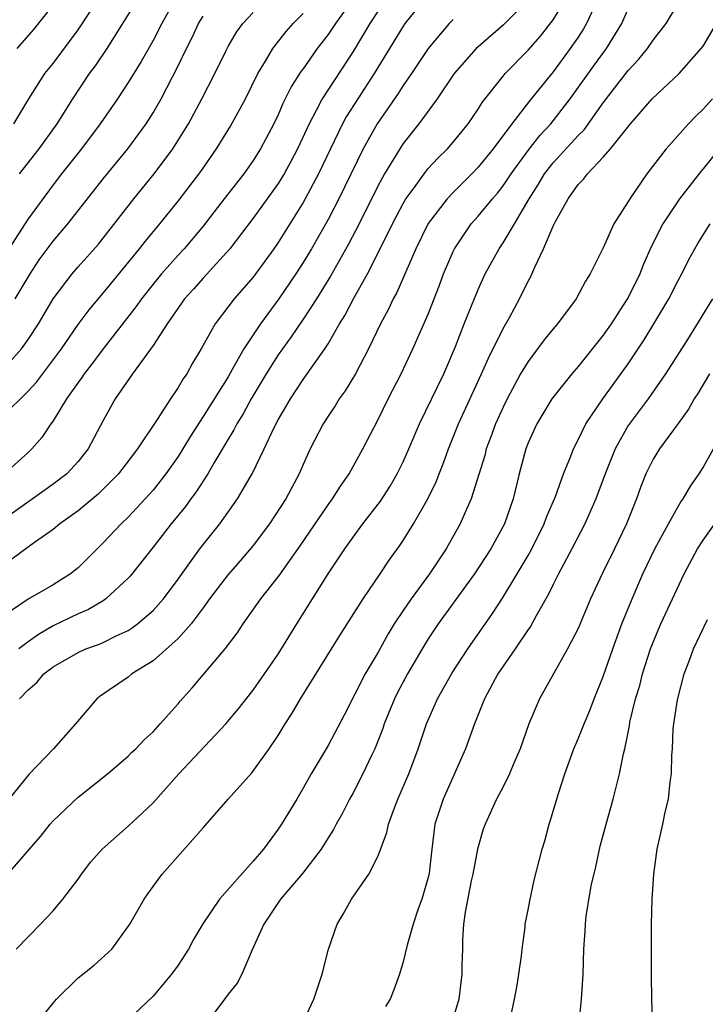
# Model space of a CAD drawing. Units: inches. Extents: x 2571000 to 2574000, y 1496329 to 1497000.
# Drawn here: x 2571104 to 2571159, y 1496553 to 1496631 of the extents above; entities that cross this region are included whole.
import ezdxf

# ---------------------------------------------------------------- set-up
doc = ezdxf.new("R2010")
doc.units = ezdxf.units.IN
doc.header["$MEASUREMENT"] = 0
doc.layers.add('LD25711494_2ft', color=196, linetype='Continuous')

msp = doc.modelspace()

# ---------------------------------------------------------------- linework, layer by layer
at = {"layer": 'LD25711494_2ft'}
for points, elevation in [([(2571132.445, 1496635), (2571129.58, 1496631), (2571129, 1496630.12), (2571128.135, 1496629), (2571127, 1496627.387), (2571126.831, 1496627.169), (2571126.051, 1496625.949), (2571125.387, 1496624.613), (2571125, 1496623.719), (2571124.649, 1496623), (2571123.596, 1496621), (2571123, 1496620.057), (2571122.255, 1496619), (2571120.687, 1496617), (2571119, 1496614.798), (2571118.188, 1496613.812), (2571117.49, 1496613), (2571117, 1496612.474), (2571115.684, 1496611), (2571115, 1496610.177), (2571114.069, 1496609), (2571113.634, 1496608.366), (2571110.996, 1496605.004), (2571110.154, 1496603.846), (2571109.485, 1496603), (2571109.299, 1496602.701), (2571109, 1496602.303), (2571108.083, 1496601), (2571107, 1496599.253), (2571106.812, 1496599), (2571106.1, 1496597.9), (2571105.311, 1496597), (2571105, 1496596.705), (2571103.104, 1496595)], 9228), ([(2571104.054, 1496557), (2571106.006, 1496559), (2571107, 1496560.054), (2571107.78, 1496561), (2571109, 1496562.596), (2571109.283, 1496563), (2571110.025, 1496563.975), (2571110.935, 1496565), (2571113, 1496566.822), (2571114.136, 1496567.864), (2571115, 1496568.704), (2571117.07, 1496571), (2571120.812, 1496575), (2571121.813, 1496576.186), (2571123, 1496577.706), (2571125, 1496580.58), (2571126.49, 1496583), (2571128.995, 1496586.994), (2571130.337, 1496589), (2571131, 1496589.934), (2571131.791, 1496591), (2571133.181, 1496592.819), (2571133.973, 1496594.027), (2571134.529, 1496595), (2571135, 1496595.964), (2571135.457, 1496597), (2571136.3, 1496599), (2571138.245, 1496603), (2571139.19, 1496605.19), (2571139.891, 1496607), (2571141, 1496609.754), (2571141.572, 1496611), (2571142.671, 1496613), (2571143, 1496613.471), (2571143.916, 1496615), (2571145.08, 1496617), (2571145.834, 1496618.166), (2571146.321, 1496619), (2571147, 1496619.861), (2571149, 1496622.053), (2571149.481, 1496622.519), (2571151, 1496624.666), (2571153, 1496627.26), (2571153.852, 1496628.148), (2571154.536, 1496629), (2571155, 1496629.685), (2571156.031, 1496631), (2571158.428, 1496635)], 9244), ([(2571136.75, 1496633), (2571135.145, 1496631), (2571135, 1496630.794), (2571132.688, 1496627), (2571131.368, 1496625), (2571130.452, 1496623.548), (2571130.156, 1496623), (2571129.179, 1496621), (2571128.225, 1496619), (2571127.171, 1496617), (2571127, 1496616.692), (2571125, 1496613.491), (2571124.656, 1496613), (2571123, 1496610.739), (2571121.477, 1496609), (2571119.963, 1496607), (2571118.846, 1496605), (2571118.153, 1496603.847), (2571117.689, 1496603), (2571117.401, 1496602.599), (2571117, 1496601.898), (2571116.391, 1496601), (2571115.337, 1496599.337), (2571113.767, 1496597), (2571112.224, 1496595), (2571110.619, 1496593.381), (2571109, 1496592.033), (2571107.542, 1496591), (2571107, 1496590.545), (2571105.517, 1496589.517), (2571103, 1496587.675)], 9232), ([(2571116.799, 1496633), (2571115.69, 1496631), (2571115, 1496629.652), (2571114.039, 1496627.962), (2571113, 1496626.291), (2571112.142, 1496625), (2571110.769, 1496623), (2571109.268, 1496621), (2571107.676, 1496619), (2571107, 1496618.121), (2571105, 1496615.379), (2571103.463, 1496613)], 9220), ([(2571104.132, 1496629), (2571105.457, 1496630.543), (2571107, 1496632.472)], 9214), ([(2571145, 1496632.895), (2571143, 1496630.89), (2571141, 1496629.153), (2571140.842, 1496629), (2571139.088, 1496627), (2571137.712, 1496625), (2571136.256, 1496623), (2571135, 1496621.41), (2571134.73, 1496621), (2571133.522, 1496619), (2571133, 1496618.048), (2571131.472, 1496615), (2571130.628, 1496613.373), (2571129.198, 1496610.802), (2571128.071, 1496609), (2571127, 1496607.362), (2571126.051, 1496605.949), (2571125, 1496604.515), (2571124.04, 1496603), (2571122.853, 1496601), (2571122.203, 1496599.797), (2571121.702, 1496599), (2571121.472, 1496598.528), (2571121, 1496597.773), (2571119.862, 1496595.863), (2571119.371, 1496595), (2571118.443, 1496593.557), (2571118.024, 1496593), (2571117.606, 1496592.394), (2571116.448, 1496591), (2571115, 1496589.139), (2571113.168, 1496586.832), (2571113, 1496586.649), (2571111.23, 1496585), (2571111, 1496584.848), (2571109.836, 1496584.164), (2571109, 1496583.809), (2571107, 1496582.835), (2571105.837, 1496582.163), (2571105, 1496581.57), (2571104.27, 1496581)], 9236), ([(2571113.486, 1496632.515), (2571112.562, 1496631), (2571111.297, 1496629), (2571110.37, 1496627.63), (2571109.901, 1496627), (2571108.552, 1496625), (2571107.294, 1496623), (2571105.853, 1496621), (2571104.302, 1496619)], 9218), ([(2571104.323, 1496577), (2571105, 1496577.724), (2571105.691, 1496578.309), (2571106.273, 1496579), (2571107, 1496579.562), (2571109, 1496580.718), (2571109.626, 1496581), (2571110.634, 1496581.366), (2571111, 1496581.525), (2571112.046, 1496582.046), (2571113, 1496582.482), (2571113.325, 1496582.675), (2571113.75, 1496583), (2571115, 1496584.074), (2571115.84, 1496585), (2571117, 1496586.579), (2571118.735, 1496589), (2571120.328, 1496591), (2571121.743, 1496593), (2571122.947, 1496595.053), (2571123.892, 1496597), (2571124.664, 1496598.664), (2571125, 1496599.309), (2571125.632, 1496600.368), (2571125.983, 1496601), (2571127, 1496602.535), (2571128.749, 1496605), (2571129, 1496605.393), (2571129.923, 1496607), (2571130.337, 1496607.663), (2571131.052, 1496609.053), (2571132.142, 1496611), (2571133.789, 1496614.211), (2571134.148, 1496615), (2571134.437, 1496615.563), (2571135, 1496616.621), (2571135.226, 1496617), (2571135.872, 1496617.872), (2571136.675, 1496619), (2571137, 1496619.404), (2571137.765, 1496620.235), (2571138.56, 1496621), (2571139, 1496621.515), (2571140.196, 1496623), (2571141, 1496624.171), (2571141.315, 1496624.685), (2571143, 1496626.808), (2571143.159, 1496627), (2571145, 1496628.873), (2571145.989, 1496630.011), (2571147, 1496631.296), (2571148.037, 1496633)], 9238), ([(2571150.219, 1496632.219), (2571149.663, 1496631), (2571149.42, 1496630.581), (2571149, 1496629.927), (2571148.372, 1496629), (2571147, 1496627.155), (2571145.138, 1496624.862), (2571143.702, 1496623), (2571142.196, 1496621), (2571141, 1496619.518), (2571140.503, 1496619), (2571139, 1496617.511), (2571138.515, 1496617), (2571137, 1496615.016), (2571136.023, 1496613), (2571134.501, 1496609.499), (2571134.217, 1496609), (2571133.832, 1496608.169), (2571133.193, 1496607), (2571132.23, 1496605), (2571131.179, 1496603), (2571130.366, 1496601.634), (2571129.897, 1496601), (2571129.559, 1496600.441), (2571129, 1496599.624), (2571128.599, 1496599), (2571127.575, 1496597), (2571127, 1496595.751), (2571126.682, 1496595), (2571125.624, 1496593), (2571124.305, 1496591), (2571123, 1496589.259), (2571121.966, 1496588.034), (2571121, 1496586.958), (2571119.519, 1496585), (2571119, 1496584.277), (2571118.049, 1496583), (2571117, 1496581.831), (2571115, 1496580.055), (2571113.312, 1496579), (2571113, 1496578.752), (2571110.78, 1496577.219), (2571110.502, 1496577), (2571108.79, 1496575), (2571107.034, 1496573), (2571105.053, 1496570.947), (2571103, 1496568.422)], 9240), ([(2571133, 1496632.03), (2571132.325, 1496631), (2571131, 1496628.773), (2571128.525, 1496625), (2571128.046, 1496624.046), (2571127.482, 1496623), (2571126.551, 1496621), (2571126.021, 1496619.979), (2571125.479, 1496619), (2571125.305, 1496618.695), (2571125, 1496618.217), (2571123, 1496615.438), (2571121.138, 1496613), (2571119, 1496610.655), (2571118.226, 1496609.774), (2571117.521, 1496609), (2571116.117, 1496607), (2571115, 1496605.268), (2571113.348, 1496603), (2571111.973, 1496601), (2571111, 1496599.27), (2571109.799, 1496597), (2571109, 1496595.991), (2571108.099, 1496595), (2571107, 1496594.164), (2571103, 1496591.332)], 9230), ([(2571103, 1496603.355), (2571104.474, 1496605), (2571105, 1496605.735), (2571105.827, 1496607), (2571107.017, 1496609), (2571108.521, 1496611), (2571109, 1496611.562), (2571110.623, 1496613.377), (2571111, 1496613.84), (2571113.449, 1496617), (2571115.089, 1496619), (2571116.584, 1496621), (2571117.522, 1496622.478), (2571117.823, 1496623), (2571118.905, 1496625), (2571119.942, 1496627), (2571120.809, 1496628.809), (2571121, 1496629.179), (2571121.676, 1496630.324), (2571122.172, 1496631), (2571123, 1496631.902)], 9224), ([(2571103, 1496599.629), (2571105, 1496601.608), (2571105.672, 1496602.328), (2571107.665, 1496605), (2571109, 1496606.931), (2571109.878, 1496608.122), (2571111, 1496609.448), (2571113.915, 1496613), (2571114.386, 1496613.614), (2571115.553, 1496615), (2571117, 1496616.803), (2571118.81, 1496619.19), (2571120.084, 1496621), (2571121.189, 1496622.811), (2571122.381, 1496625), (2571123.387, 1496627), (2571123.998, 1496627.998), (2571124.572, 1496629), (2571125.635, 1496630.365), (2571126.197, 1496631), (2571127, 1496631.808)], 9226), ([(2571103.373, 1496563), (2571105.107, 1496565), (2571105.999, 1496566.001), (2571106.768, 1496567), (2571107, 1496567.254), (2571109, 1496569.141), (2571111.354, 1496571), (2571113, 1496572.434), (2571113.285, 1496572.715), (2571113.608, 1496573), (2571114.281, 1496573.719), (2571115, 1496574.373), (2571115.573, 1496575), (2571117, 1496576.603), (2571117.176, 1496576.824), (2571118.114, 1496577.886), (2571120.759, 1496581), (2571121.725, 1496582.274), (2571122.209, 1496583), (2571123.63, 1496585), (2571125.114, 1496586.886), (2571126.764, 1496589.236), (2571129, 1496592.512), (2571129.36, 1496593), (2571129.984, 1496594.016), (2571130.687, 1496595), (2571131.79, 1496597), (2571133, 1496599.337), (2571133.813, 1496601), (2571134.839, 1496603), (2571135.785, 1496605), (2571137, 1496607.774), (2571137.905, 1496610.095), (2571138.243, 1496611), (2571139, 1496612.782), (2571139.105, 1496613), (2571140.455, 1496615), (2571141, 1496615.602), (2571142.141, 1496617), (2571142.545, 1496617.456), (2571143, 1496618.039), (2571143.634, 1496619), (2571145, 1496620.86), (2571145.941, 1496622.06), (2571146.82, 1496623), (2571148.37, 1496625), (2571150.304, 1496627.696), (2571151.266, 1496629), (2571152.489, 1496631), (2571153, 1496632.172)], 9242), ([(2571103.87, 1496623), (2571105.058, 1496625), (2571106.345, 1496627), (2571107, 1496627.825), (2571109, 1496630.505), (2571110.007, 1496631.993)], 9216), ([(2571139, 1496631.321), (2571138.695, 1496631), (2571137.007, 1496629), (2571135.663, 1496627), (2571135, 1496626.046), (2571134.595, 1496625.405), (2571132.923, 1496623), (2571131.807, 1496621), (2571129.854, 1496617), (2571129, 1496615.352), (2571127.671, 1496613), (2571127, 1496611.888), (2571126.421, 1496611), (2571125.047, 1496609), (2571123.581, 1496607), (2571122.27, 1496605), (2571121.338, 1496603.338), (2571121, 1496602.766), (2571119, 1496599.585), (2571117.984, 1496598.016), (2571117.382, 1496597), (2571117, 1496596.39), (2571116.028, 1496595), (2571115, 1496593.695), (2571114.379, 1496593), (2571113, 1496591.528), (2571112.44, 1496591), (2571111, 1496589.488), (2571109, 1496587.476), (2571108.406, 1496587), (2571107, 1496586.139), (2571105.017, 1496584.983), (2571103, 1496583.631)], 9234), ([(2571103.963, 1496609), (2571105.168, 1496611), (2571105.899, 1496612.101), (2571107, 1496613.604), (2571108.193, 1496615), (2571111, 1496618.597), (2571112.99, 1496621), (2571114.458, 1496623), (2571115, 1496623.857), (2571115.647, 1496625), (2571117, 1496627.625), (2571117.668, 1496629), (2571118.118, 1496629.882), (2571118.646, 1496631), (2571119, 1496631.587)], 9222), ([(2571105.66, 1496551), (2571107, 1496552.686), (2571107.266, 1496553), (2571109, 1496554.698), (2571110.277, 1496555.723), (2571111.702, 1496557), (2571113, 1496558.797), (2571113.131, 1496559), (2571114.287, 1496561), (2571114.593, 1496561.407), (2571115.725, 1496563), (2571119, 1496566.706), (2571121.003, 1496569), (2571122.912, 1496571.088), (2571124.278, 1496573), (2571125, 1496574.073), (2571125.559, 1496575), (2571126.13, 1496575.87), (2571126.781, 1496577), (2571129.929, 1496582.071), (2571131.792, 1496585), (2571133.172, 1496587), (2571133.896, 1496588.104), (2571134.733, 1496589.268), (2571135, 1496589.676), (2571135.828, 1496591), (2571136.984, 1496593), (2571137.64, 1496594.36), (2571137.88, 1496595), (2571138.205, 1496595.795), (2571138.626, 1496597), (2571139.431, 1496599), (2571141.282, 1496603), (2571141.797, 1496604.203), (2571143, 1496606.621), (2571143.507, 1496607.507), (2571144.322, 1496609), (2571145, 1496610.4), (2571145.213, 1496610.787), (2571145.53, 1496611.53), (2571146.234, 1496613), (2571147, 1496614.817), (2571147.178, 1496615.178), (2571148.195, 1496617), (2571149, 1496618.137), (2571149.434, 1496618.566), (2571149.737, 1496619), (2571151, 1496620.326), (2571151.592, 1496621), (2571153.188, 1496623), (2571154.924, 1496625), (2571157.085, 1496627), (2571158.852, 1496629), (2571159, 1496629.206), (2571160.071, 1496631)], 9246), ([(2571159.752, 1496625), (2571159, 1496624.151), (2571158.405, 1496623.595), (2571157.825, 1496623), (2571156.05, 1496621), (2571154.504, 1496619), (2571153.125, 1496617), (2571153, 1496616.778), (2571151.867, 1496615), (2571151, 1496613.078), (2571149.971, 1496611), (2571149.58, 1496610.42), (2571148.83, 1496609), (2571147.347, 1496607), (2571147, 1496606.596), (2571146.292, 1496605.708), (2571145, 1496603.996), (2571144.403, 1496603), (2571143.326, 1496601), (2571143, 1496600.34), (2571142.398, 1496599), (2571142.029, 1496597.971), (2571141.654, 1496597), (2571141.524, 1496596.476), (2571141.059, 1496594.941), (2571140.445, 1496593), (2571139.987, 1496591.988), (2571139.573, 1496591), (2571138.432, 1496589), (2571137.102, 1496587), (2571135.635, 1496585), (2571135, 1496584.07), (2571134.29, 1496583), (2571133.8, 1496582.2), (2571133, 1496580.752), (2571131.961, 1496579), (2571130.298, 1496575.702), (2571129, 1496573.27), (2571127.643, 1496571), (2571127, 1496569.864), (2571126.489, 1496569), (2571125.274, 1496567), (2571125, 1496566.596), (2571123.829, 1496565), (2571123, 1496564.019), (2571120.303, 1496561), (2571118.982, 1496559.018), (2571118.243, 1496557.756), (2571117.837, 1496557), (2571117, 1496555.722), (2571116.477, 1496555), (2571115, 1496553.239), (2571113, 1496551.351)], 9248), ([(2571160.292, 1496621), (2571159, 1496619.39), (2571158.818, 1496619.181), (2571157.114, 1496617), (2571155.775, 1496615), (2571154.841, 1496613.159), (2571154.234, 1496611.766), (2571153.937, 1496611), (2571153, 1496609.097), (2571152.849, 1496608.849), (2571151.637, 1496607), (2571151, 1496606.08), (2571149, 1496603.581), (2571148.49, 1496603), (2571147, 1496601.135), (2571146.905, 1496601), (2571145.694, 1496599), (2571145, 1496597.489), (2571144.81, 1496597), (2571144.279, 1496595), (2571143.798, 1496593), (2571143.104, 1496591), (2571142.02, 1496589), (2571140.705, 1496587), (2571137.804, 1496583), (2571137, 1496581.795), (2571136.513, 1496581), (2571135.35, 1496579), (2571134.53, 1496577.47), (2571134.298, 1496577), (2571133.486, 1496575), (2571133.37, 1496574.63), (2571132.733, 1496573), (2571132.467, 1496572.467), (2571131.78, 1496571), (2571131, 1496569.501), (2571130.716, 1496569), (2571130.143, 1496567.857), (2571129.656, 1496567), (2571129.438, 1496566.562), (2571129, 1496565.896), (2571128.44, 1496565), (2571126.95, 1496563.05), (2571125.205, 1496561), (2571123.872, 1496559), (2571122.936, 1496556.936), (2571122.097, 1496555), (2571121.731, 1496554.269), (2571121, 1496553.398), (2571120.718, 1496553), (2571119.214, 1496551)], 9250), ([(2571126.92, 1496551), (2571127.868, 1496553), (2571128.521, 1496555), (2571129.044, 1496557), (2571129.734, 1496559), (2571130.212, 1496559.788), (2571130.866, 1496561), (2571132.271, 1496563), (2571133, 1496564.445), (2571133.688, 1496566.312), (2571133.821, 1496567), (2571134.301, 1496568.301), (2571134.578, 1496569), (2571135.459, 1496571), (2571136.205, 1496573), (2571136.859, 1496575), (2571137.74, 1496577), (2571138.918, 1496579.082), (2571140.172, 1496581), (2571142.159, 1496583.841), (2571142.942, 1496585.058), (2571144.127, 1496587), (2571145, 1496588.471), (2571145.294, 1496589), (2571146.291, 1496591), (2571146.472, 1496591.528), (2571147.181, 1496593.181), (2571147.831, 1496595), (2571148.406, 1496596.406), (2571148.625, 1496597), (2571149, 1496597.72), (2571149.617, 1496599), (2571150.975, 1496601), (2571153, 1496603.804), (2571153.489, 1496604.511), (2571154.281, 1496605.719), (2571155.064, 1496607), (2571156.253, 1496609), (2571157, 1496610.451), (2571157.306, 1496611), (2571157.867, 1496612.133), (2571158.584, 1496613.416), (2571159.557, 1496615)], 9252), ([(2571159.761, 1496609), (2571157.742, 1496605.741), (2571155.992, 1496603), (2571154.589, 1496601), (2571153, 1496598.858), (2571151.954, 1496597), (2571151.173, 1496595), (2571150.424, 1496593), (2571149.533, 1496591), (2571148.497, 1496589), (2571147.423, 1496587), (2571147, 1496586.156), (2571146.63, 1496585.37), (2571145.636, 1496583.637), (2571145.193, 1496582.807), (2571145, 1496582.546), (2571143.965, 1496581), (2571143, 1496579.616), (2571142.589, 1496579), (2571141.509, 1496577), (2571140.712, 1496575), (2571140, 1496573), (2571138.201, 1496569), (2571137.548, 1496567), (2571137.289, 1496565), (2571137.074, 1496563.074), (2571137, 1496562.721), (2571136.504, 1496561), (2571136.215, 1496560.215), (2571135.806, 1496559), (2571135.316, 1496557.315), (2571135, 1496555.969), (2571134.72, 1496555), (2571134.268, 1496553.732), (2571133.957, 1496553), (2571133.594, 1496552.406)], 9254), ([(2571159.5, 1496603), (2571158.565, 1496601.436), (2571158.276, 1496601), (2571157.816, 1496600.184), (2571157, 1496599.034), (2571155.513, 1496597), (2571155, 1496596.163), (2571154.427, 1496595), (2571154.023, 1496593.977), (2571153.672, 1496593), (2571152.86, 1496591), (2571151.914, 1496589), (2571150.933, 1496587), (2571149.986, 1496585), (2571149, 1496582.646), (2571148.162, 1496581), (2571145.91, 1496577), (2571145.052, 1496575), (2571144.358, 1496573), (2571143.865, 1496571.865), (2571143.514, 1496571), (2571143, 1496569.978), (2571142.483, 1496569), (2571141.552, 1496567), (2571141.406, 1496566.594), (2571140.957, 1496565), (2571140.574, 1496563), (2571140.449, 1496562.449), (2571139.955, 1496559.955), (2571139.837, 1496559), (2571139.744, 1496557.744), (2571139.748, 1496557), (2571139.703, 1496555.703), (2571139.704, 1496555), (2571139.449, 1496553), (2571139, 1496551.463)], 9256), ([(2571143.611, 1496551.611), (2571143.91, 1496553), (2571144.115, 1496554.115), (2571144.263, 1496555), (2571144.471, 1496556.471), (2571144.514, 1496557), (2571144.752, 1496558.752), (2571144.764, 1496559), (2571145, 1496560.132), (2571145.133, 1496560.867), (2571145.495, 1496562.505), (2571146.116, 1496565), (2571146.335, 1496565.665), (2571146.684, 1496567), (2571146.775, 1496567.225), (2571147.441, 1496569.441), (2571147.947, 1496571), (2571148.655, 1496573), (2571149, 1496573.803), (2571149.473, 1496575), (2571149.927, 1496576.073), (2571150.275, 1496577), (2571151, 1496578.784), (2571151.774, 1496581), (2571152.506, 1496583), (2571153.318, 1496585), (2571154.187, 1496587), (2571155.123, 1496589), (2571156.219, 1496591), (2571157, 1496592.397), (2571157.226, 1496592.774), (2571157.397, 1496593), (2571157.978, 1496594.022), (2571158.677, 1496595), (2571159, 1496595.513), (2571159.836, 1496597)], 9258), ([(2571149.074, 1496551.074), (2571149.282, 1496553), (2571149.403, 1496555), (2571149.446, 1496557), (2571149.567, 1496558.433), (2571149.579, 1496559), (2571149.639, 1496559.639), (2571150.053, 1496562.053), (2571150.412, 1496563.588), (2571150.773, 1496565.227), (2571151.243, 1496567), (2571151.807, 1496569), (2571152.321, 1496571), (2571152.624, 1496572.624), (2571152.724, 1496573), (2571153, 1496574.33), (2571153.111, 1496574.889), (2571153.147, 1496575.147), (2571153.599, 1496577), (2571153.932, 1496578.068), (2571154.158, 1496579), (2571154.794, 1496581), (2571155, 1496581.535), (2571155.628, 1496583), (2571157.483, 1496587), (2571158.546, 1496589), (2571159, 1496589.69), (2571159.94, 1496591)], 9260), ([(2571154.972, 1496550.972), (2571154.893, 1496552.893), (2571154.87, 1496555), (2571154.875, 1496559), (2571154.914, 1496561), (2571155.052, 1496563), (2571155.324, 1496565), (2571155.764, 1496567), (2571155.949, 1496567.949), (2571156.221, 1496569), (2571156.363, 1496570.363), (2571156.473, 1496571), (2571156.502, 1496572.501), (2571156.539, 1496573), (2571156.614, 1496574.614), (2571156.648, 1496575), (2571156.937, 1496576.937), (2571157.475, 1496579), (2571157.898, 1496580.102), (2571158.222, 1496581), (2571159.343, 1496583.344)], 9262)]:
    msp.add_lwpolyline(points, dxfattribs=dict(at, elevation=elevation))

doc.saveas('drawing.dxf')
